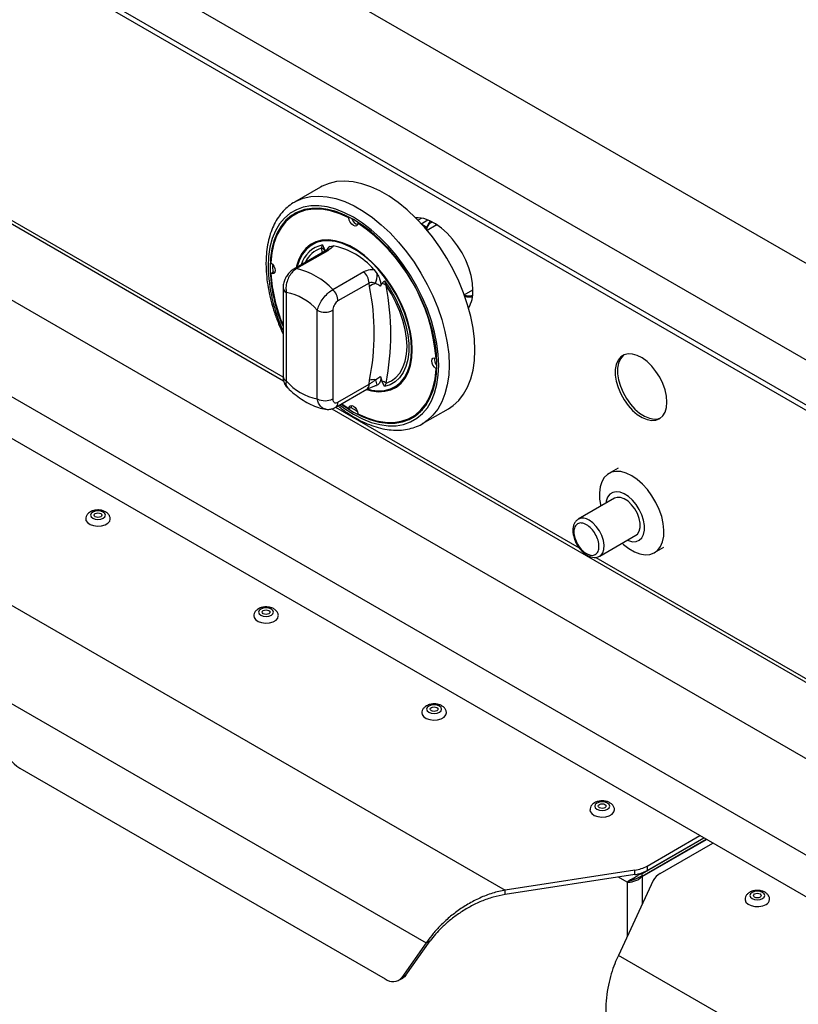
# Model space of a CAD drawing. Units: millimetres. Extents: x 5 to 415, y 5 to 292.
# Drawn here: x 300 to 322, y 197 to 224 of the extents above; entities that cross this region are included whole.
import ezdxf

# ---------------------------------------------------------------- set-up
doc = ezdxf.new("R2010")
doc.units = ezdxf.units.MM

msp = doc.modelspace()

# ---------------------------------------------------------------- linework, layer by layer
at = {"color": 7, "linetype": 'Continuous', "lineweight": 25}
for p, q in [((346.72373, 203.1764), (283.08412, 239.91476)), ((345.57821, 201.19231), (281.9386, 237.93068)), ((345.57821, 199.96757), (281.9386, 236.70593)), ((282.02146, 236.52279), (345.66107, 199.78443)), ((287.6724, 225.80937), (307.56178, 214.32747)), ((286.83885, 224.20828), (350.12491, 187.67402)), ((285.69334, 222.22419), (348.9794, 185.68993)), ((286.04689, 220.87693), (348.62584, 184.75088)), ((308.57201, 219.62727), (307.86491, 219.21907)), ((307.94418, 218.91843), (307.87347, 218.87761)), ((309.34964, 218.78669), (309.36829, 218.79745)), ((311.3434, 218.77701), (311.24168, 218.71829)), ((309.59704, 218.64387), (309.61378, 218.65353)), ((311.73649, 218.58762), (311.48772, 218.444)), ((311.73649, 218.58762), (311.75662, 218.59835)), ((308.59762, 217.95826), (308.62481, 218.04531)), ((308.82602, 218.00263), (308.91643, 218.01732)), ((308.68938, 217.87564), (307.83843, 217.3844)), ((308.76865, 217.8876), (307.91771, 217.39636)), ((307.264, 217.51058), (307.26363, 217.46353)), ((307.26363, 217.46353), (307.26796, 217.29887)), ((307.21398, 217.26771), (307.28469, 217.30853)), ((307.32599, 217.29428), (307.28469, 217.30853)), ((308.90766, 216.82487), (309.7586, 217.31611)), ((310.03026, 217.37432), (310.12067, 217.25524)), ((309.90002, 217.00352), (309.04908, 216.51228)), ((309.91392, 216.90938), (309.90002, 217.00352)), ((310.25346, 216.9908), (310.21298, 216.91271)), ((310.32187, 217.06562), (310.36538, 216.93775)), ((307.547, 216.86835), (307.547, 214.4461)), ((307.63486, 216.74589), (307.63486, 214.32364)), ((312.50513, 216.68159), (312.74015, 216.81727)), ((308.48339, 213.8338), (308.48339, 216.25605)), ((308.90766, 216.25605), (308.90766, 213.8338)), ((311.7327, 214.94479), (311.74943, 214.95445)), ((311.7327, 214.65911), (311.75134, 214.66987)), ((309.04908, 213.74085), (309.90002, 214.23209)), ((309.90002, 214.23209), (309.91392, 214.34227)), ((310.12067, 214.20988), (310.09968, 214.20647)), ((310.21298, 214.44583), (310.25346, 214.321)), ((310.36538, 214.26367), (310.32187, 214.16719)), ((308.98693, 213.60349), (309.83788, 214.09474)), ((309.15695, 213.70164), (309.34964, 213.56864)), ((309.42036, 213.60946), (309.42866, 213.65237)), ((308.88561, 213.56325), (328.77498, 202.08135)), ((309.34964, 213.56864), (309.42036, 213.60946)), ((311.07321, 213.3349), (311.14392, 213.37572)), ((311.36462, 213.15672), (312.07173, 213.56493)), ((311.40599, 213.18176), (311.36462, 213.15672)), ((316.71142, 211.93878), (316.45686, 211.79183)), ((316.61256, 211.11385), (315.62261, 210.54237)), ((316.20756, 209.52909), (317.19751, 210.10058)), ((317.70676, 209.62671), (317.96132, 209.77366)), ((316.20756, 209.52909), (316.21442, 209.53324)), ((299.39599, 208.6066), (313.62513, 200.3923)), ((299.22223, 206.01255), (311.46544, 198.94469)), ((300.34638, 203.73051), (310.34129, 197.96057)), ((317.36465, 200.84601), (319.05495, 201.82179)), ((317.50711, 201.05072), (318.94886, 201.88303)), ((317.50711, 200.92824), (319.05495, 201.82179)), ((317.36465, 200.77252), (319.1186, 201.78505)), ((317.36465, 200.76435), (319.12567, 201.78096)), ((317.86066, 200.84662), (319.30242, 201.67893)), ((317.50711, 201.05072), (317.50711, 200.92824)), ((317.1702, 200.93856), (313.62513, 200.3923)), ((317.1702, 200.81608), (313.62513, 200.26981)), ((317.1702, 200.81608), (317.1702, 200.93856)), ((317.36465, 200.77252), (317.36465, 200.84601)), ((317.66636, 200.65213), (316.72011, 198.6056)), ((316.99217, 200.63094), (316.95453, 200.60921)), ((313.62513, 200.26981), (313.62513, 200.3923)), ((311.46544, 198.94469), (310.80031, 198.00128)), ((310.90638, 198.06251), (311.57151, 199.00592)), ((311.46544, 198.94469), (311.57151, 199.00592)), ((330.94925, 190.3913), (316.72011, 198.6056)), ((310.80031, 198.00128), (310.90638, 198.06251)), ((310.71626, 197.92344), (310.82232, 197.98467))]:
    msp.add_line(p, q, dxfattribs=at)
at = {"color": 8, "linetype": 'Continuous', "lineweight": 25}
for p, q in [((294.88604, 221.74312), (307.54133, 214.43738)), ((311.32814, 218.62619), (311.50694, 218.7294)), ((311.34088, 218.61223), (311.47815, 218.53299)), ((308.62286, 217.83724), (308.59762, 217.95826)), ((308.98408, 213.6045), (315.64448, 209.75952)), ((316.09925, 209.49699), (328.75453, 202.19125)), ((316.95453, 200.60921), (316.71712, 200.74626)), ((317.36465, 200.84601), (317.34516, 200.85726)), ((317.36465, 200.76435), (317.36465, 199.99961)), ((316.95453, 200.60921), (316.95453, 199.11261))]:
    msp.add_line(p, q, dxfattribs=at)
at = {"color": 7, "linetype": 'Continuous', "lineweight": 25, "flags": 128}
for points in [[(312.07173, 213.56493), (312.1997, 213.6505), (312.35316, 213.79084), (312.48577, 213.95997), (312.59617, 214.15614), (312.68324, 214.37736), (312.74608, 214.62134), (312.78405, 214.88559), (312.79674, 215.16738), (312.78405, 215.46384), (312.74608, 215.77192), (312.68324, 216.08845), (312.59617, 216.4102), (312.48577, 216.73385), (312.35316, 217.05609), (312.1997, 217.3736), (312.02698, 217.68314), (311.83676, 217.98153), (311.63099, 218.26569), (311.41179, 218.53273), (311.18141, 218.77989), (310.9422, 219.00465), (310.69663, 219.20469), (310.44722, 219.37796), (310.19652, 219.52269), (309.94711, 219.63738), (309.70154, 219.72087), (309.46233, 219.77229), (309.23195, 219.79112), (309.01275, 219.77717), (308.80699, 219.73057), (308.61676, 219.65182), (308.57201, 219.62727)], [(309.14134, 213.69263), (309.23497, 213.62494), (309.47334, 213.47291), (309.71171, 213.34973), (309.94747, 213.25675), (310.17803, 213.19499), (310.40087, 213.16512), (310.61355, 213.16748), (310.81374, 213.20204), (310.99924, 213.26841), (311.16802, 213.36588), (311.31824, 213.49338), (311.44824, 213.6495), (311.55661, 213.83253), (311.64215, 214.04048), (311.70393, 214.27106), (311.74127, 214.52175), (311.75376, 214.7898), (311.74127, 215.07227), (311.70393, 215.36607), (311.64215, 215.66798), (311.55661, 215.97469), (311.44824, 216.28284), (311.31824, 216.58906), (311.16802, 216.88999), (310.99924, 217.18233), (310.81374, 217.46288), (310.61355, 217.72857), (310.40087, 217.97648), (310.17803, 218.2039), (309.94747, 218.40835), (309.71171, 218.58756), (309.47334, 218.7396), (309.23497, 218.86278), (308.99922, 218.95576), (308.76865, 219.01752), (308.54581, 219.04738), (308.33313, 219.04503), (308.13295, 219.01047), (307.94744, 218.94409), (307.77866, 218.84662), (307.62844, 218.71913), (307.49844, 218.56301), (307.39008, 218.37998), (307.30453, 218.17203), (307.24276, 217.94145), (307.20542, 217.69076), (307.19292, 217.42271), (307.19292, 217.42271)], [(309.34964, 218.78669), (309.09697, 218.90006), (308.84905, 218.97816), (308.60901, 219.02001), (308.37988, 219.02508), (308.16456, 218.99329), (307.96575, 218.92506), (307.78598, 218.82125), (307.62751, 218.68316), (307.49235, 218.51255), (307.38219, 218.31155), (307.29843, 218.08271), (307.24212, 217.82893), (307.21398, 217.55339)], [(308.21225, 219.0283), (308.03647, 218.96589), (307.94418, 218.91843)], [(309.59704, 218.64387), (309.58667, 218.59638), (309.55964, 218.56695), (309.51991, 218.55991), (309.47334, 218.57629), (309.42677, 218.61368), (309.38705, 218.66659), (309.36001, 218.72723), (309.34964, 218.78669)], [(312.74018, 216.80898), (312.72775, 217.00313), (312.69074, 217.20707), (312.63004, 217.41603), (312.54706, 217.62512), (312.44374, 217.82943), (312.32251, 218.02418), (312.18621, 218.20479), (312.03804, 218.36704), (311.88146, 218.50712), (311.72014, 218.62175), (311.55788, 218.70824), (311.39846, 218.76457), (311.24563, 218.78941), (311.17157, 218.78975)], [(311.47815, 218.53299), (311.54158, 218.6514), (311.5798, 218.69824)], [(309.82863, 214.08939), (309.97045, 214.05257), (310.15828, 214.03001), (310.33531, 214.0402), (310.49875, 214.08297), (310.64601, 214.15765), (310.77478, 214.26306), (310.88303, 214.39754), (310.96904, 214.55896), (311.03147, 214.74479), (311.06933, 214.95209), (311.08201, 215.17759), (311.06933, 215.41773), (311.03147, 215.66874), (310.96904, 215.92664), (310.88303, 216.18738), (310.77478, 216.44684), (310.64601, 216.70092), (310.49875, 216.94563), (310.33531, 217.1771), (310.15828, 217.39168), (309.97045, 217.58599), (309.77478, 217.75697), (309.57435, 217.90191), (309.37233, 218.01853), (309.17191, 218.10499), (308.97624, 218.15994), (308.7884, 218.18249), (308.61137, 218.17231), (308.44794, 218.12953), (308.30067, 218.05486), (308.1719, 217.94945), (308.06366, 217.81497), (307.97764, 217.65354), (307.91521, 217.46772), (307.90446, 217.42252)], [(311.06433, 215.18779), (311.05179, 215.4253), (311.01435, 215.67355), (310.95261, 215.92862), (310.86754, 216.18649), (310.76048, 216.44309), (310.63312, 216.69439), (310.48748, 216.93641), (310.32584, 217.16533), (310.15075, 217.37756), (309.96499, 217.56973), (309.77146, 217.73883), (309.57324, 217.88217), (309.37344, 217.99752), (309.17522, 218.08303), (308.9817, 218.13737), (308.79593, 218.15968), (308.62085, 218.1496), (308.45921, 218.1073), (308.31356, 218.03344), (308.1862, 217.92919), (308.07915, 217.79619), (307.99408, 217.63654), (307.93234, 217.45275), (307.92823, 217.43624)], [(307.21398, 217.55339), (307.26029, 217.51469), (307.29929, 217.46096), (307.32525, 217.4001), (307.33434, 217.34107), (307.32525, 217.29254), (307.29929, 217.26166), (307.26029, 217.25295), (307.21398, 217.26771)], [(310.32187, 217.06562), (310.47759, 216.83628), (310.61632, 216.59458), (310.73571, 216.34462), (310.83374, 216.09063), (310.90876, 215.8369), (310.95948, 215.58773), (310.98506, 215.34734), (310.98506, 215.11978), (310.95948, 214.90891), (310.90876, 214.71831), (310.83374, 214.55119), (310.73571, 214.41038), (310.61632, 214.29827), (310.47759, 214.21674), (310.32187, 214.16719)], [(310.36538, 214.26367), (310.50932, 214.32566), (310.63557, 214.41837), (310.74197, 214.54019), (310.82668, 214.68904), (310.88826, 214.86235), (310.92563, 215.05714), (310.93816, 215.27005), (310.92563, 215.49743), (310.88826, 215.73537), (310.82668, 215.97977), (310.74197, 216.22643), (310.63557, 216.4711), (310.50932, 216.70957), (310.36538, 216.93775)], [(309.84544, 214.10518), (309.96499, 214.07514), (310.15075, 214.05283), (310.32584, 214.0629), (310.48748, 214.10521), (310.63312, 214.17906), (310.76048, 214.28332), (310.86754, 214.41632), (310.95261, 214.57597), (311.01435, 214.75975), (311.05179, 214.96477), (311.06433, 215.18779)], [(318.04348, 213.74745), (318.0307, 213.90936), (317.99282, 214.08017), (317.93123, 214.25371), (317.84813, 214.4237), (317.74653, 214.58401), (317.63011, 214.72883), (317.50308, 214.85294), (317.37002, 214.95185), (317.23574, 215.02198), (317.1051, 215.0608), (316.98282, 215.0669), (316.87331, 215.04007), (316.78055, 214.98128), (316.70787, 214.89264), (316.65791, 214.77737), (316.63246, 214.63963), (316.63246, 214.4844), (316.65791, 214.31728), (316.70787, 214.14432), (316.78055, 213.97177), (316.87331, 213.80587), (316.98282, 213.65261), (317.1051, 213.51754), (317.23574, 213.40552), (317.37002, 213.32062), (317.50308, 213.2659), (317.63011, 213.24333), (317.74653, 213.25374), (317.84813, 213.29675), (317.93123, 213.3708), (317.99282, 213.47322), (318.0307, 213.6003), (318.04348, 213.74745)], [(316.86924, 215.03832), (316.84419, 215.01802), (316.77151, 214.92938), (316.72155, 214.81411), (316.6961, 214.67637), (316.6961, 214.52113), (316.72155, 214.35402), (316.77151, 214.18106), (316.84419, 214.00851), (316.93695, 213.84261), (317.04646, 213.68935), (317.16874, 213.55427), (317.29938, 213.44226), (317.43365, 213.35736), (317.56672, 213.30263), (317.69375, 213.28007), (317.81017, 213.29048), (317.86714, 213.30973)], [(311.7327, 214.65911), (311.68639, 214.69782), (311.6474, 214.75155), (311.62144, 214.8124), (311.61234, 214.87144), (311.62144, 214.91996), (311.6474, 214.95085), (311.68639, 214.95955), (311.7327, 214.94479)], [(309.59704, 213.42582), (309.84971, 213.31245), (310.09763, 213.23434), (310.33767, 213.1925), (310.5668, 213.18743), (310.78213, 213.21921), (310.98093, 213.28744), (311.1607, 213.39126), (311.31917, 213.52934), (311.45434, 213.69996), (311.5645, 213.90096), (311.64826, 214.12979), (311.70456, 214.38358), (311.7327, 214.65911)], [(309.34964, 213.56864), (309.36001, 213.61613), (309.38705, 213.64555), (309.42677, 213.6526), (309.47334, 213.63622), (309.51991, 213.59883), (309.55964, 213.54592), (309.58667, 213.48528), (309.59704, 213.42582)], [(309.40362, 213.5998), (309.54405, 213.51373), (309.58498, 213.49053)], [(311.14392, 213.37572), (311.23141, 213.43208), (311.37313, 213.55291)], [(317.08181, 211.72994), (316.93243, 211.80149), (316.78735, 211.84162), (316.65075, 211.84918), (316.52654, 211.82394), (316.4183, 211.76664), (316.32916, 211.67891), (316.26167, 211.56329), (316.21777, 211.4231), (316.19872, 211.26238), (316.20509, 211.08574), (316.23667, 210.89828), (316.23696, 210.89703)], [(316.82191, 209.88375), (316.85909, 209.8501), (317.00685, 209.73554), (317.15677, 209.64899), (317.30453, 209.59295), (317.44588, 209.56902), (317.57676, 209.5779), (317.6934, 209.61932), (317.79245, 209.69209), (317.87105, 209.79413), (317.92695, 209.9225), (317.95854, 210.0735), (317.9649, 210.24279), (317.94586, 210.4255), (317.90196, 210.61637), (317.83446, 210.80992), (317.74532, 211.00057), (317.63708, 211.18284), (317.51288, 211.35148), (317.37627, 211.50165), (317.23119, 211.62903), (317.08181, 211.72994), (317.08181, 211.72994)], [(316.96282, 209.9651), (316.99083, 209.95335), (317.10133, 209.92499), (317.20265, 209.92852), (317.29005, 209.9638), (317.35945, 210.02916), (317.4076, 210.12155), (317.43226, 210.23664), (317.43226, 210.36907), (317.4076, 210.51263), (317.35945, 210.66061), (317.29005, 210.8061), (317.20265, 210.94229), (317.10133, 211.06281), (316.99083, 211.16202), (316.87632, 211.2353), (316.76316, 211.2792), (316.65662, 211.29169), (316.56171, 211.27217), (316.48284, 211.22155), (316.42372, 211.14221), (316.3871, 211.03786), (316.37787, 210.97837)], [(317.19751, 210.10058), (317.23969, 210.13325), (317.28964, 210.20934), (317.31543, 210.31043), (317.31543, 210.43017), (317.28964, 210.56103), (317.23969, 210.69479), (317.16871, 210.82305), (317.08116, 210.93775), (316.98255, 211.03168), (316.87906, 211.09894), (316.77721, 211.13531), (316.68339, 211.13849), (316.61256, 211.11385)], [(302.34217, 210.73479), (302.29773, 210.69639), (302.28213, 210.6511), (302.29773, 210.60582), (302.34217, 210.56742), (302.40868, 210.54177), (302.48713, 210.53276), (302.56558, 210.54177), (302.63208, 210.56742), (302.67652, 210.60582), (302.69213, 210.6511), (302.67652, 210.69639), (302.63208, 210.73479), (302.56558, 210.76044), (302.48713, 210.76945), (302.40868, 210.76044), (302.34217, 210.73479)], [(302.56314, 210.60722), (302.52827, 210.59377), (302.48713, 210.58905), (302.44599, 210.59377), (302.41111, 210.60722), (302.38781, 210.62736), (302.37963, 210.6511), (302.38781, 210.67485), (302.41111, 210.69499), (302.44599, 210.70844), (302.48713, 210.71316), (302.52827, 210.70844), (302.56314, 210.69499), (302.58644, 210.67485), (302.59463, 210.6511), (302.58644, 210.62736), (302.56314, 210.60722)], [(302.15214, 210.54641), (302.15926, 210.50527), (302.19934, 210.44596), (302.27062, 210.39738), (302.36535, 210.36479), (302.47328, 210.35173), (302.58271, 210.3596), (302.68179, 210.38756), (302.75977, 210.43258), (302.8082, 210.48977), (302.82213, 210.54448)], [(306.93836, 208.08146), (306.89393, 208.04307), (306.87832, 207.99778), (306.89393, 207.95249), (306.93836, 207.9141), (307.00487, 207.88844), (307.08332, 207.87943), (307.16177, 207.88844), (307.22828, 207.9141), (307.27272, 207.95249), (307.28832, 207.99778), (307.27272, 208.04307), (307.22828, 208.08146), (307.16177, 208.10711), (307.08332, 208.11612), (307.00487, 208.10711), (306.93836, 208.08146)], [(307.15934, 207.9539), (307.12446, 207.94044), (307.08332, 207.93572), (307.04218, 207.94044), (307.00731, 207.9539), (306.984, 207.97403), (306.97582, 207.99778), (306.984, 208.02153), (307.00731, 208.04166), (307.04218, 208.05511), (307.08332, 208.05984), (307.12446, 208.05511), (307.15934, 208.04166), (307.18264, 208.02153), (307.19082, 207.99778), (307.18264, 207.97403), (307.15934, 207.9539)], [(306.74833, 207.89309), (306.75545, 207.85194), (306.79554, 207.79263), (306.86681, 207.74405), (306.96155, 207.71147), (307.06948, 207.6984), (307.17891, 207.70628), (307.27798, 207.73424), (307.35596, 207.77925), (307.40439, 207.83645), (307.41832, 207.89115)], [(311.53456, 205.42813), (311.49012, 205.38974), (311.47452, 205.34445), (311.49012, 205.29916), (311.53456, 205.26077), (311.60107, 205.23512), (311.67952, 205.22611), (311.75797, 205.23512), (311.82447, 205.26077), (311.86891, 205.29916), (311.88452, 205.34445), (311.86891, 205.38974), (311.82447, 205.42813), (311.75797, 205.45379), (311.67952, 205.4628), (311.60107, 205.45379), (311.53456, 205.42813)], [(311.75553, 205.30057), (311.72065, 205.28712), (311.67952, 205.28239), (311.63838, 205.28712), (311.6035, 205.30057), (311.5802, 205.3207), (311.57202, 205.34445), (311.5802, 205.3682), (311.6035, 205.38833), (311.63838, 205.40179), (311.67952, 205.40651), (311.72065, 205.40179), (311.75553, 205.38833), (311.77883, 205.3682), (311.78702, 205.34445), (311.77883, 205.3207), (311.75553, 205.30057)], [(311.34452, 205.23976), (311.35165, 205.19861), (311.39173, 205.13931), (311.46301, 205.09073), (311.55774, 205.05814), (311.66567, 205.04508), (311.7751, 205.05295), (311.87418, 205.08091), (311.95215, 205.12593), (312.00059, 205.18312), (312.01451, 205.23783)], [(316.13075, 202.77481), (316.08631, 202.73641), (316.07071, 202.69113), (316.08631, 202.64584), (316.13075, 202.60744), (316.19726, 202.58179), (316.27571, 202.57278), (316.35416, 202.58179), (316.42067, 202.60744), (316.4651, 202.64584), (316.48071, 202.69113), (316.4651, 202.73641), (316.42067, 202.77481), (316.35416, 202.80046), (316.27571, 202.80947), (316.19726, 202.80046), (316.13075, 202.77481)], [(316.35172, 202.64724), (316.31685, 202.63379), (316.27571, 202.62907), (316.23457, 202.63379), (316.1997, 202.64724), (316.17639, 202.66738), (316.16821, 202.69113), (316.17639, 202.71487), (316.1997, 202.73501), (316.23457, 202.74846), (316.27571, 202.75318), (316.31685, 202.74846), (316.35172, 202.73501), (316.37503, 202.71487), (316.38321, 202.69113), (316.37503, 202.66738), (316.35172, 202.64724)], [(315.94072, 202.58643), (315.94784, 202.54529), (315.98793, 202.48598), (316.0592, 202.4374), (316.15393, 202.40481), (316.26187, 202.39175), (316.3713, 202.39962), (316.47037, 202.42758), (316.54835, 202.4726), (316.59678, 202.52979), (316.61071, 202.5845)], [(320.66331, 200.15822), (320.70775, 200.19661), (320.72335, 200.2419), (320.70775, 200.28719), (320.66331, 200.32558), (320.5968, 200.35124), (320.51835, 200.36024), (320.4399, 200.35124), (320.37339, 200.32558), (320.32895, 200.28719), (320.31335, 200.2419), (320.32895, 200.19661), (320.37339, 200.15822), (320.4399, 200.13257), (320.51835, 200.12356), (320.5968, 200.13257), (320.66331, 200.15822)], [(320.44234, 200.28578), (320.47721, 200.29924), (320.51835, 200.30396), (320.55949, 200.29924), (320.59436, 200.28578), (320.61767, 200.26565), (320.62585, 200.2419), (320.61767, 200.21815), (320.59436, 200.19802), (320.55949, 200.18457), (320.51835, 200.17984), (320.47721, 200.18457), (320.44234, 200.19802), (320.41903, 200.21815), (320.41085, 200.2419), (320.41903, 200.26565), (320.44234, 200.28578)], [(320.18335, 200.13623), (320.18364, 200.12776), (320.20627, 200.06545), (320.26272, 200.01076), (320.34687, 199.96962), (320.4496, 199.94648), (320.55979, 199.94384), (320.66548, 199.96201), (320.75523, 199.999)], [(310.90638, 198.06251), (310.86782, 198.01826), (310.82232, 197.98467)]]:
    msp.add_lwpolyline(points, dxfattribs=at)
at = {"color": 8, "linetype": 'Continuous', "lineweight": 25, "flags": 128}
for points in [[(307.87047, 219.22226), (307.90966, 219.24361), (308.09988, 219.32237), (308.30564, 219.36897), (308.52484, 219.38292), (308.75523, 219.36409), (308.99443, 219.31267), (309.24, 219.22918), (309.48941, 219.11448), (309.74011, 218.96976), (309.98953, 218.79648), (310.2351, 218.59644), (310.4743, 218.37169), (310.70468, 218.12453), (310.92388, 217.85749), (311.12965, 217.57332), (311.31987, 217.27494), (311.49259, 216.9654), (311.64605, 216.64788), (311.77866, 216.32564), (311.88907, 216.00199), (311.97614, 215.68025), (312.03898, 215.36372), (312.07694, 215.05564), (312.08964, 214.75918), (312.07694, 214.47738), (312.03898, 214.21314), (311.97614, 213.96915), (311.88907, 213.74794), (311.77866, 213.55176), (311.64605, 213.38263), (311.49259, 213.24229), (311.40599, 213.18176)], [(309.09489, 213.66582), (309.22943, 213.56724), (309.47334, 213.41167), (309.71725, 213.28562), (309.95849, 213.19048), (310.19442, 213.12728), (310.42244, 213.09672), (310.64007, 213.09914), (310.84491, 213.1345), (311.03473, 213.20242), (311.20744, 213.30215), (311.36114, 213.43261), (311.49417, 213.59236), (311.60506, 213.77965), (311.69259, 213.99244), (311.7558, 214.22838), (311.79401, 214.4849), (311.80679, 214.75918), (311.79401, 215.04822), (311.7558, 215.34885), (311.69259, 215.65778), (311.60506, 215.97163), (311.49417, 216.28695), (311.36114, 216.60029), (311.20744, 216.90821), (311.03473, 217.20735), (310.84491, 217.49443), (310.64007, 217.7663), (310.42244, 218.01997), (310.19442, 218.25269), (309.95849, 218.46188), (309.71725, 218.64527), (309.47334, 218.80084), (309.22943, 218.92688), (308.98819, 219.02203), (308.75227, 219.08522), (308.52424, 219.11578), (308.30662, 219.11337), (308.10177, 219.07801), (307.91196, 219.01009), (307.73925, 218.91035), (307.58554, 218.7799), (307.45251, 218.62015), (307.34163, 218.43285), (307.2541, 218.22007), (307.19088, 217.98413), (307.15267, 217.72761), (307.13989, 217.45333), (307.13989, 217.45333)], [(316.21442, 209.53324), (316.23381, 209.54725), (316.28937, 209.61627), (316.32142, 209.71165), (316.32793, 209.82739), (316.3085, 209.95623), (316.26435, 210.09006), (316.19825, 210.22047), (316.11437, 210.33928), (316.01796, 210.43901), (315.91508, 210.51341)]]:
    msp.add_lwpolyline(points, dxfattribs=at)
at = {"color": 7, "linetype": 'Continuous', "lineweight": 25}
for centre, radius, start, end in [((308.49459, 217.97344), 1.11872, 122.304806, 139.471469), ((309.65667, 218.82298), 0.23218, 195.022376, 252.986413), ((306.76439, 214.54239), 4.98457, 4.630518, 55.369482), ((308.52624, 217.75418), 0.2162, 39.433252, 70.721821), ((308.55586, 216.10652), 1.94453, 40.691417, 79.31396), ((311.50699, 217.52356), 4.31524, 181.339118, 203.411487), ((311.61641, 217.55084), 4.41153, 183.679789, 202.712867), ((307.47955, 215.49422), 1.95195, 42.977018, 77.028358), ((309.43135, 216.97977), 0.46927, 2.900461, 45.784775), ((309.21739, 217.26201), 0.9033, 342.381657, 359.570864), ((310.16241, 216.6039), 0.39378, 102.330184, 129.126058), ((303.38607, 215.62583), 6.65285, 348.87599, 11.12401), ((310.20216, 216.73799), 0.25797, 50.747658, 78.529517), ((303.56553, 215.60071), 6.93005, 348.87599, 11.12401), ((307.36008, 215.29005), 1.48155, 40.694047, 79.31133), ((308.58041, 216.48853), 0.46927, 2.900461, 45.784775), ((312.66067, 217.19025), 0.56788, 255.669907, 276.740535), ((311.81648, 216.76901), 0.92456, 330.793432, 2.477908), ((308.69552, 216.66546), 0.46111, 242.609672, 297.390328), ((311.91766, 214.90685), 0.2322, 167.009576, 224.973049), ((308.75818, 215.28964), 1.48155, 220.694047, 259.31133), ((310.03641, 213.90119), 0.45777, 84.747263, 105.520094), ((307.65094, 213.57892), 2.54906, 14.331241, 17.77385), ((310.11859, 213.91979), 0.42327, 54.333955, 71.419674), ((308.69552, 214.24321), 0.46111, 242.609672, 297.390328), ((310.60084, 214.32489), 1.11868, 280.522865, 297.690106), ((300.96706, 204.6997), 1.1509, 200.258386, 237.36396), ((317.03522, 201.90606), 0.97687, 277.942408, 298.885717), ((317.03522, 201.78358), 0.97687, 277.942408, 298.885717), ((318.07396, 200.43924), 0.45984, 117.635348, 152.421891), ((320.69231, 200.14785), 0.1616, 292.915073, 355.187302), ((310.54995, 198.21608), 0.32988, 230.763159, 319.371989)]:
    msp.add_arc(centre, radius, start, end, dxfattribs=at)
at = {"color": 8, "linetype": 'Continuous', "lineweight": 25}
for centre, radius, start, end in [((308.7976, 217.27383), 0.7906, 102.623674, 163.30475), ((308.82268, 217.25346), 0.73986, 107.70952, 155.074477), ((308.97569, 217.79665), 0.25462, 126.002552, 152.735454), ((308.74538, 217.7731), 0.11684, 78.511918, 118.644027), ((311.59665, 217.56169), 4.45808, 181.392801, 204.716791), ((307.89444, 217.28186), 0.11684, 78.512042, 118.640357), ((307.6942, 216.88118), 0.14773, 184.84467, 246.3191), ((307.69713, 214.46107), 0.15088, 185.694799, 245.625342), ((309.75319, 214.21579), 0.14773, 304.976318, 6.335862), ((308.90208, 213.72458), 0.1479, 305.19596, 6.315707), ((315.74579, 210.29082), 0.27965, 52.743587, 117.314497)]:
    msp.add_arc(centre, radius, start, end, dxfattribs=at)
at = {"color": 7, "linetype": 'Continuous', "lineweight": 25}
for points, knots in [([(307.87278, 219.2199), (307.85599, 219.21141), (307.77885, 219.17242), (307.65737, 219.07541), (307.51128, 218.93017), (307.3858, 218.75882), (307.28024, 218.56511), (307.1959, 218.34951), (307.13359, 218.11385), (307.09473, 217.8643), (307.08245, 217.66775), (307.08081, 217.50873), (307.08447, 217.34238), (307.10467, 217.09839), (307.15149, 216.80123), (307.22042, 216.49885), (307.31121, 216.19408), (307.4186, 215.89568), (307.50518, 215.70161), (307.547, 215.6079)], [0, 0, 0, 0, 0.01795466, 0.08245991, 0.14696837, 0.21187965, 0.27749934, 0.34393276, 0.41109771, 0.47879955, 0.54355148, 0.56019267, 0.59630865, 0.66449559, 0.73262693, 0.80068551, 0.86866709, 0.93658021, 1, 1, 1, 1]), ([(311.4678, 218.45732), (311.46526, 218.46403), (311.46013, 218.47756), (311.45916, 218.49635), (311.46176, 218.51067), (311.46578, 218.52036), (311.47121, 218.52811), (311.47588, 218.53139), (311.47815, 218.53299)], [0, 0, 0, 0, 0.24602234, 0.49569833, 0.63425495, 0.76331634, 0.88455883, 1, 1, 1, 1]), ([(308.62481, 218.04531), (308.62502, 218.04486), (308.63088, 218.03211), (308.65432, 217.98099), (308.67646, 217.93007), (308.69322, 217.8915)], [0, 0, 0, 0, 0.008905681, 0.249401076, 1, 1, 1, 1]), ([(308.75275, 217.92099), (308.76408, 217.94266), (308.78264, 217.97816), (308.81386, 217.99577), (308.82602, 218.00263)], [0, 0, 0, 0, 0.61059984, 1, 1, 1, 1]), ([(308.91643, 218.01732), (308.90662, 218.00278), (308.87875, 217.96142), (308.81196, 217.91663), (308.76865, 217.8876)], [0, 0, 0, 0, 0.35166553, 1, 1, 1, 1]), ([(308.75348, 217.92114), (308.75408, 217.9219), (308.75571, 217.92394), (308.73792, 217.90688), (308.71083, 217.88765), (308.69057, 217.87641), (308.68911, 217.8756)], [0, 0, 0, 0, 0.21771435, 0.59001735, 0.97050197, 1, 1, 1, 1]), ([(307.83844, 217.3843), (307.80906, 217.36479), (307.748, 217.32424), (307.67105, 217.23741), (307.60621, 217.13275), (307.56334, 217.01313), (307.54361, 216.92262), (307.54812, 216.87426), (307.54865, 216.86864)], [0, 0, 0, 0, 0.17339199, 0.36043315, 0.55507353, 0.75660613, 0.97169293, 1, 1, 1, 1]), ([(307.91771, 217.39636), (307.88038, 217.36998), (307.80611, 217.31748), (307.71448, 217.18964), (307.65028, 217.04029), (307.6204, 216.88465), (307.63028, 216.78986), (307.63486, 216.74589)], [0, 0, 0, 0, 0.20367681, 0.40527567, 0.60815221, 0.81826937, 1, 1, 1, 1]), ([(309.7586, 217.31611), (309.81236, 217.33911), (309.89528, 217.37459), (309.99514, 217.37439), (310.03026, 217.37432)], [0, 0, 0, 0, 0.648334472, 1, 1, 1, 1]), ([(310.12067, 217.25524), (310.14476, 217.21018), (310.18882, 217.1278), (310.21761, 217.01836), (310.22245, 216.94847), (310.21537, 216.92176), (310.21298, 216.91271)], [0, 0, 0, 0, 0.38533101, 0.70452259, 0.89997675, 1, 1, 1, 1]), ([(310.07832, 216.9886), (310.07251, 216.99149), (310.04239, 217.00646), (309.9866, 217.02275), (309.93066, 217.01683), (309.90534, 217.00583), (309.90002, 217.00352)], [0, 0, 0, 0, 0.10212078, 0.52949567, 0.90115825, 1, 1, 1, 1]), ([(310.21298, 216.91271), (310.20836, 216.91632), (310.16678, 216.94881), (310.11995, 216.96988), (310.07832, 216.9886)], [0, 0, 0, 0, 0.11104841, 1, 1, 1, 1]), ([(310.25346, 216.9908), (310.27023, 217.01001), (310.29236, 217.03537), (310.3158, 217.05943), (310.32166, 217.06541), (310.32187, 217.06562)], [0, 0, 0, 0, 0.75059892, 0.99109432, 1, 1, 1, 1]), ([(308.48339, 216.25605), (308.49694, 216.30118), (308.52429, 216.39231), (308.61463, 216.54666), (308.72771, 216.6856), (308.83059, 216.77697), (308.88919, 216.8134), (308.90766, 216.82487)], [0, 0, 0, 0, 0.22804751, 0.46051843, 0.68672058, 0.90130511, 1, 1, 1, 1]), ([(309.04908, 216.51228), (309.04175, 216.50763), (309.01842, 216.49281), (308.97942, 216.45354), (308.94, 216.39186), (308.9128, 216.32142), (308.90937, 216.27783), (308.90766, 216.25605)], [0, 0, 0, 0, 0.09597408, 0.3056372, 0.5299425, 0.76516221, 1, 1, 1, 1]), ([(307.54775, 214.44619), (307.54751, 214.44251), (307.54486, 214.4018), (307.55782, 214.32654), (307.59706, 214.2295), (307.63529, 214.16718), (307.66375, 214.14525), (307.66524, 214.1441)], [0, 0, 0, 0, 0.033096328, 0.365875721, 0.679269672, 0.983247578, 1, 1, 1, 1]), ([(309.83868, 214.09485), (309.84298, 214.09741), (309.86552, 214.11081), (309.92508, 214.13887), (310.01086, 214.17246), (310.07268, 214.19233), (310.10126, 214.20152)], [0, 0, 0, 0, 0.07314302, 0.38349257, 0.71496933, 1, 1, 1, 1]), ([(309.90002, 214.23209), (309.92261, 214.24679), (309.96766, 214.27612), (310.03151, 214.31913), (310.06615, 214.34719), (310.07832, 214.35704)], [0, 0, 0, 0, 0.3945943, 0.7873449, 1, 1, 1, 1]), ([(310.07832, 214.35704), (310.11995, 214.38347), (310.16678, 214.4132), (310.20836, 214.44257), (310.21298, 214.44583)], [0, 0, 0, 0, 0.88895159, 1, 1, 1, 1]), ([(310.21298, 214.44583), (310.21639, 214.42479), (310.22472, 214.37341), (310.206, 214.29663), (310.16925, 214.239), (310.13259, 214.21702), (310.12067, 214.20988)], [0, 0, 0, 0, 0.17959582, 0.43860987, 0.81742128, 1, 1, 1, 1]), ([(310.32187, 214.16719), (310.32166, 214.16765), (310.3158, 214.18039), (310.29236, 214.23152), (310.27023, 214.28244), (310.25346, 214.321)], [0, 0, 0, 0, 0.008905681, 0.249401076, 1, 1, 1, 1]), ([(307.66416, 214.14528), (307.68162, 214.12757), (307.75792, 214.05016), (307.90161, 213.92744), (308.09791, 213.78814), (308.30347, 213.67503), (308.50788, 213.59585), (308.64687, 213.55939), (308.71407, 213.55038), (308.7168, 213.55001)], [0, 0, 0, 0, 0.0560307, 0.24488417, 0.4356357, 0.62823212, 0.82143057, 0.99275349, 1, 1, 1, 1]), ([(308.90766, 213.8338), (308.90875, 213.81787), (308.91109, 213.78377), (308.93089, 213.74565), (308.96275, 213.72353), (309.00347, 213.71979), (309.03387, 213.73383), (309.04908, 213.74085)], [0, 0, 0, 0, 0.187391319, 0.401058101, 0.603632376, 0.801736604, 1, 1, 1, 1]), ([(308.71553, 213.55159), (308.71942, 213.55043), (308.75513, 213.53977), (308.827, 213.54631), (308.91526, 213.56508), (308.9651, 213.59354), (308.98616, 213.60557)], [0, 0, 0, 0, 0.04290641, 0.3944792, 0.74417742, 1, 1, 1, 1]), ([(309.05179, 213.64094), (309.07758, 213.61951), (309.18105, 213.53354), (309.36752, 213.4068), (309.60894, 213.26295), (309.85189, 213.14737), (310.09377, 213.05947), (310.33239, 213.00106), (310.56521, 212.97285), (310.7894, 212.97559), (311.00278, 213.00819), (311.2008, 213.07306), (311.33679, 213.13365), (311.40078, 213.18004), (311.40959, 213.18643)], [0, 0, 0, 0, 0.03202153, 0.12848914, 0.22512156, 0.32188744, 0.41867623, 0.51527348, 0.61138314, 0.70664534, 0.80074682, 0.89357847, 0.98534497, 1, 1, 1, 1]), ([(302.27718, 210.74122), (302.26098, 210.73073), (302.22205, 210.70551), (302.17807, 210.65043), (302.15155, 210.59167), (302.15512, 210.55668), (302.15611, 210.54694)], [0, 0, 0, 0, 0.23514649, 0.56502697, 0.87889935, 1, 1, 1, 1]), ([(302.82172, 210.54401), (302.82186, 210.54474), (302.82691, 210.5714), (302.80897, 210.62434), (302.76921, 210.68885), (302.70718, 210.73929), (302.62714, 210.77576), (302.53021, 210.79508), (302.42579, 210.79302), (302.33934, 210.77303), (302.29373, 210.74969), (302.27718, 210.74122)], [0, 0, 0, 0, 0.00346188, 0.12574676, 0.2402138, 0.35823346, 0.48818988, 0.62854985, 0.77090941, 0.9168533, 1, 1, 1, 1]), ([(315.61757, 210.53602), (315.60727, 210.53041), (315.5719, 210.51113), (315.52712, 210.45528), (315.4891, 210.37524), (315.47188, 210.28587), (315.47125, 210.19281), (315.48385, 210.10574), (315.50551, 210.02471), (315.53626, 209.93937), (315.56739, 209.88072), (315.58596, 209.84573)], [0, 0, 0, 0, 0.05323485, 0.18283211, 0.31472982, 0.44441711, 0.5632303, 0.68330518, 0.77303774, 0.86457962, 1, 1, 1, 1]), ([(315.58596, 209.84573), (315.61028, 209.80722), (315.64445, 209.75312), (315.70399, 209.68326), (315.75738, 209.62971), (315.82429, 209.57669), (315.89648, 209.53379), (315.97307, 209.50392), (316.052, 209.49009), (316.13032, 209.49619), (316.18572, 209.51453), (316.21177, 209.53219), (316.21625, 209.53523)], [0, 0, 0, 0, 0.15131023, 0.21257922, 0.31297473, 0.41512165, 0.52307167, 0.63418294, 0.74708444, 0.86076606, 0.97602734, 1, 1, 1, 1]), ([(306.87337, 208.0879), (306.85717, 208.0774), (306.81824, 208.05218), (306.77426, 207.9971), (306.74774, 207.93834), (306.75131, 207.90336), (306.7523, 207.89362)], [0, 0, 0, 0, 0.23514649, 0.56502697, 0.87889935, 1, 1, 1, 1]), ([(307.41791, 207.89068), (307.41805, 207.89142), (307.42311, 207.91807), (307.40516, 207.97102), (307.3654, 208.03553), (307.30338, 208.08597), (307.22333, 208.12243), (307.12641, 208.14175), (307.02198, 208.13969), (306.93553, 208.1197), (306.88992, 208.09637), (306.87337, 208.0879)], [0, 0, 0, 0, 0.00346188, 0.12574676, 0.2402138, 0.35823346, 0.48818988, 0.62854985, 0.77090941, 0.9168533, 1, 1, 1, 1]), ([(311.46956, 205.43457), (311.45336, 205.42407), (311.41444, 205.39886), (311.37046, 205.34377), (311.34394, 205.28501), (311.3475, 205.25003), (311.3485, 205.24029)], [0, 0, 0, 0, 0.23514649, 0.56502697, 0.87889935, 1, 1, 1, 1]), ([(312.0141, 205.23736), (312.01424, 205.23809), (312.0193, 205.26474), (312.00135, 205.31769), (311.9616, 205.3822), (311.89957, 205.43264), (311.81953, 205.46911), (311.7226, 205.48843), (311.61817, 205.48636), (311.53173, 205.46637), (311.48612, 205.44304), (311.46956, 205.43457)], [0, 0, 0, 0, 0.00346188, 0.12574676, 0.2402138, 0.35823346, 0.48818988, 0.62854985, 0.77090941, 0.9168533, 1, 1, 1, 1]), ([(316.06576, 202.78124), (316.04956, 202.77075), (316.01063, 202.74553), (315.96665, 202.69045), (315.94013, 202.63169), (315.9437, 202.5967), (315.94469, 202.58696)], [0, 0, 0, 0, 0.23514649, 0.56502697, 0.87889935, 1, 1, 1, 1]), ([(316.6103, 202.58403), (316.61044, 202.58476), (316.6155, 202.61142), (316.59755, 202.66437), (316.55779, 202.72887), (316.49576, 202.77931), (316.41572, 202.81578), (316.31879, 202.8351), (316.21437, 202.83304), (316.12792, 202.81305), (316.08231, 202.78971), (316.06576, 202.78124)], [0, 0, 0, 0, 0.00346188, 0.12574676, 0.2402138, 0.35823346, 0.48818988, 0.62854985, 0.77090941, 0.9168533, 1, 1, 1, 1]), ([(317.36465, 200.84601), (317.33597, 200.83407), (317.28371, 200.81234), (317.21501, 200.76666), (317.16345, 200.72856), (317.09745, 200.69343), (317.01878, 200.66148), (316.97546, 200.62623), (316.95453, 200.60921)], [0, 0, 0, 0, 0.17949892, 0.32693508, 0.44342033, 0.53145253, 0.77366419, 1, 1, 1, 1]), ([(316.95453, 200.60921), (316.98219, 200.60836), (317.0375, 200.60667), (317.14397, 200.62907), (317.25027, 200.67301), (317.32371, 200.72316), (317.35704, 200.75669), (317.36465, 200.76435)], [0, 0, 0, 0, 0.23272045, 0.46548926, 0.69825851, 0.93102769, 1, 1, 1, 1]), ([(317.36465, 200.77252), (317.34285, 200.76535), (317.30274, 200.75216), (317.24904, 200.72398), (317.20669, 200.7011), (317.15008, 200.68376), (317.09567, 200.67547), (317.06344, 200.66274), (317.05416, 200.65907)], [0, 0, 0, 0, 0.18684156, 0.34371557, 0.47263154, 0.57739271, 0.87834392, 1, 1, 1, 1]), ([(316.99217, 200.63094), (317.00325, 200.6372), (317.02537, 200.64969), (317.05067, 200.65874), (317.0633, 200.66325)], [0, 0, 0, 0, 0.50100809, 1, 1, 1, 1]), ([(317.01817, 200.64595), (317.03884, 200.64907), (317.07667, 200.65479), (317.12522, 200.67552), (317.14726, 200.68493)], [0, 0, 0, 0, 0.546188184, 1, 1, 1, 1]), ([(320.84937, 200.13376), (320.84969, 200.15188), (320.85045, 200.19542), (320.81715, 200.25755), (320.7636, 200.31303), (320.69009, 200.35485), (320.59887, 200.38098), (320.49585, 200.38728), (320.39198, 200.37125), (320.30229, 200.33376), (320.23533, 200.27845), (320.19182, 200.21145), (320.1864, 200.16116), (320.18376, 200.1367)], [0, 0, 0, 0, 0.06037847, 0.14515646, 0.22911278, 0.3201434, 0.42015361, 0.52334064, 0.62825857, 0.73748027, 0.83142167, 0.91800317, 1, 1, 1, 1])]:
    msp.add_open_spline(points, degree=3, knots=knots, dxfattribs=at)
at = {"color": 8, "linetype": 'Continuous', "lineweight": 25}
for points, knots in [([(311.4678, 218.45732), (311.49717, 218.53253), (311.53257, 218.62322), (311.60543, 218.6606), (311.61786, 218.66697)], [0, 0, 0, 0, 0.82942054, 1, 1, 1, 1]), ([(312.7292, 216.66396), (312.72742, 216.66292), (312.66883, 216.6288), (312.58714, 216.64512), (312.50793, 216.66095)], [0, 0, 0, 0, 0.03032436, 1, 1, 1, 1]), ([(307.63486, 214.32364), (307.62914, 214.28256), (307.61855, 214.2066), (307.65171, 214.16635), (307.66694, 214.14786)], [0, 0, 0, 0, 0.540777776, 1, 1, 1, 1]), ([(308.71681, 213.55518), (308.70567, 213.55546), (308.65759, 213.55667), (308.586, 213.60972), (308.51523, 213.7046), (308.49348, 213.79286), (308.48339, 213.8338)], [0, 0, 0, 0, 0.09325619, 0.40257101, 0.72292521, 1, 1, 1, 1])]:
    msp.add_open_spline(points, degree=3, knots=knots, dxfattribs=at)
at = {"color": 7, "linetype": 'Continuous', "lineweight": 25}
for points in [[(315.84437, 210.39093), (315.79949, 210.41089), (315.70972, 210.45081), (315.59556, 210.42513), (315.51928, 210.33826), (315.4925, 210.19804), (315.51928, 210.0269), (315.59556, 209.85196), (315.70972, 209.69448), (315.79949, 209.63075), (315.84437, 209.59889)], [(315.84437, 209.59889), (315.88926, 209.57893), (315.97903, 209.53901), (316.09319, 209.56469), (316.16946, 209.65156), (316.19625, 209.79178), (316.16946, 209.96292), (316.09319, 210.13786), (315.97903, 210.29534), (315.88926, 210.35907), (315.84437, 210.39093)], [(313.62513, 200.3923), (313.5074, 200.36708), (313.27193, 200.31666), (312.92753, 200.18103), (312.60038, 200.01097), (312.29837, 199.81108), (312.02803, 199.5929), (311.79609, 199.36786), (311.60259, 199.1451), (311.51116, 199.01149), (311.46544, 198.94469)], [(313.62513, 200.26981), (313.51434, 200.24907), (313.29275, 200.20757), (312.96838, 200.09079), (312.65969, 199.9427), (312.37385, 199.76749), (312.11681, 199.57566), (311.89466, 199.3776), (311.70747, 199.1816), (311.61683, 199.06448), (311.57151, 199.00592)], [(316.72011, 198.6056), (316.68512, 198.53262), (316.61514, 198.38666), (316.51899, 198.10773), (316.44008, 197.79436), (316.38631, 197.45117), (316.36421, 197.08968), (316.38051, 196.72133), (316.43525, 196.35526), (316.50931, 196.12612), (316.54634, 196.01155)]]:
    msp.add_open_spline(points, degree=3, dxfattribs=at)

doc.saveas('drawing.dxf')
